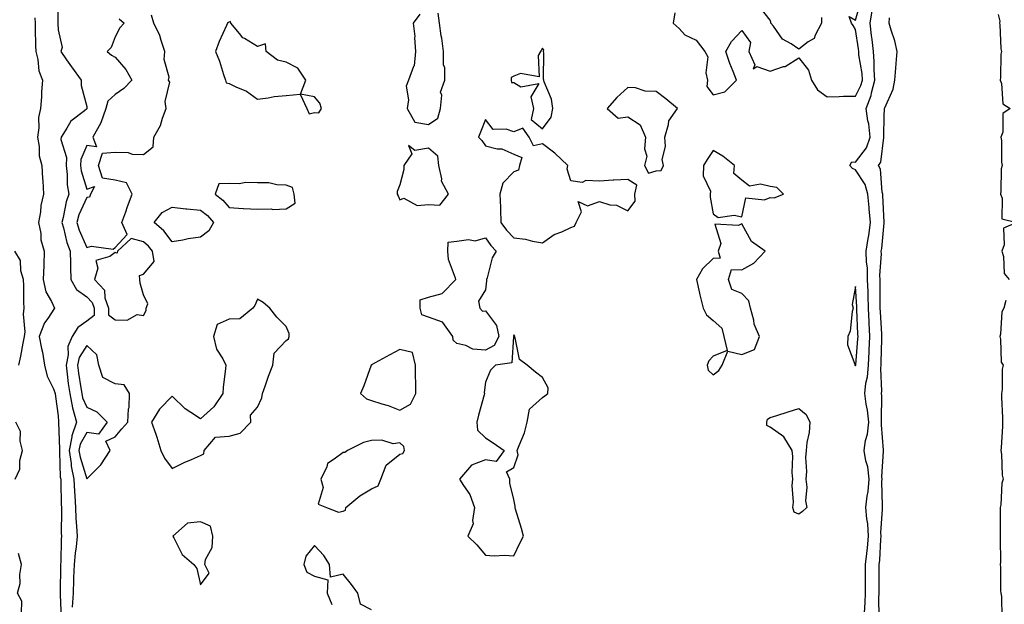
# Model space of a CAD drawing. Units: inches. Extents: x 944723 to 947363, y 7287338 to 7289978.
# Drawn here: x 944975 to 945320, y 7288418 to 7288623 of the extents above; entities that cross this region are included whole.
import ezdxf

# ---------------------------------------------------------------- set-up
doc = ezdxf.new("R2010")
doc.units = ezdxf.units.IN
doc.header["$MEASUREMENT"] = 0
doc.layers.add('Contour_94477287', color=7, linetype='Continuous', true_color=0x4e5690)

msp = doc.modelspace()

# ---------------------------------------------------------------- linework, layer by layer
at = {"layer": 'Contour_94477287'}
for points in [[(944987.94, 7288631.81, 3217), (944987.87, 7288622.1, 3217), (944987.88, 7288621.92, 3217), (944987.88, 7288621.75, 3217), (944988.05, 7288619.5, 3217), (944989.46, 7288613.33, 3217), (944988.95, 7288611.92, 3217), (944990.99, 7288608.98, 3217), (944992.67, 7288606.54, 3217), (944996.07, 7288601.92, 3217), (944996.17, 7288600.05, 3217), (944998.05, 7288592.66, 3217), (944998.15, 7288592.02, 3217), (944998.12, 7288591.92, 3217), (944998.11, 7288591.86, 3217), (944998.05, 7288591.78, 3217), (944997.25, 7288591.12, 3217), (944992.52, 7288587.45, 3217), (944991.11, 7288584.98, 3217), (944989.05, 7288581.92, 3217), (944988.97, 7288581, 3217), (944990.91, 7288574.78, 3217), (944990.79, 7288571.92, 3217), (944991.21, 7288568.76, 3217), (944991.23, 7288565.1, 3217), (944991.8, 7288561.92, 3217), (944990.79, 7288559.18, 3217), (944989.83, 7288553.7, 3217), (944989.34, 7288551.92, 3217), (944989.92, 7288550.05, 3217), (944991.11, 7288544.98, 3217), (944992.26, 7288541.92, 3217), (944992.4, 7288537.57, 3217), (944992.4, 7288536.27, 3217), (944992.53, 7288531.92, 3217), (944994.51, 7288528.38, 3217), (944998.05, 7288525.91, 3217), (945000.01, 7288523.88, 3217), (945000.7, 7288521.92, 3217), (945000.7, 7288519.27, 3217), (944998.05, 7288517.37, 3217), (944994.89, 7288515.08, 3217), (944993.01, 7288511.92, 3217), (944991.49, 7288508.48, 3217), (944991.59, 7288505.46, 3217), (944990.79, 7288501.92, 3217), (944991.22, 7288498.75, 3217), (944991.59, 7288495.46, 3217), (944992.1, 7288491.92, 3217), (944993.06, 7288486.93, 3217), (944993.08, 7288486.89, 3217), (944994.52, 7288481.92, 3217), (944992.81, 7288477.16, 3217), (944992.84, 7288476.71, 3217), (944991.91, 7288471.92, 3217), (944992.58, 7288467.39, 3217), (944992.61, 7288466.48, 3217), (944993.51, 7288461.92, 3217), (944993.75, 7288457.62, 3217), (944993.91, 7288456.06, 3217), (944994.16, 7288451.92, 3217), (944994.29, 7288448.16, 3217), (944994.51, 7288445.46, 3217), (944994.66, 7288441.92, 3217), (944994.31, 7288438.18, 3217), (944993.97, 7288436, 3217), (944993.64, 7288431.92, 3217), (944993.47, 7288427.34, 3217), (944993.43, 7288426.54, 3217), (944993.27, 7288421.92, 3217), (944993.01, 7288416.96, 3217)], [(945204.52, 7288625.45, 3218), (945203.99, 7288621.92, 3218), (945206.13, 7288620, 3218), (945208.05, 7288617.73, 3218), (945212.06, 7288615.93, 3218), (945215.07, 7288611.92, 3218), (945216.17, 7288610.05, 3218), (945215.5, 7288604.47, 3218), (945216.07, 7288601.92, 3218), (945215.75, 7288599.62, 3218), (945218.05, 7288596.71, 3218), (945222.15, 7288597.82, 3218), (945226.22, 7288601.92, 3218), (945225.07, 7288604.9, 3218), (945223.89, 7288607.76, 3218), (945222.41, 7288611.92, 3218), (945224.51, 7288615.46, 3218), (945228.05, 7288619.3, 3218), (945231.17, 7288615.05, 3218), (945230.6, 7288611.92, 3218), (945232.7, 7288607.27, 3218), (945232.03, 7288605.9, 3218), (945233.32, 7288606.65, 3218), (945238.05, 7288605.03, 3218), (945242.75, 7288606.62, 3218), (945243.27, 7288606.7, 3218), (945248.05, 7288609.71, 3218), (945251.46, 7288605.33, 3218), (945252.59, 7288601.92, 3218), (945254.65, 7288598.52, 3218), (945258.05, 7288596.01, 3218), (945262.25, 7288596.12, 3218), (945263.75, 7288596.22, 3218), (945268.05, 7288596.31, 3218), (945269.92, 7288600.05, 3218), (945270.42, 7288601.92, 3218), (945270.28, 7288604.15, 3218), (945269.2, 7288610.77, 3218), (945269.11, 7288611.92, 3218), (945269, 7288612.87, 3218), (945268.05, 7288619.69, 3218), (945267.17, 7288621.04, 3218), (945266.58, 7288621.92, 3218), (945265.75, 7288624.22, 3218), (945268.05, 7288622.96, 3218), (945269.93, 7288630.04, 3218)], [(945256.09, 7288623.88, 3218), (945256.01, 7288621.92, 3218), (945253.82, 7288617.69, 3218), (945253.51, 7288616.46, 3218), (945251.39, 7288615.26, 3218), (945248.05, 7288612.78, 3218), (945245.4, 7288614.57, 3218), (945242.4, 7288616.27, 3218), (945239.17, 7288620.8, 3218), (945238.28, 7288621.92, 3218), (945238.32, 7288622.19, 3218), (945238.05, 7288622.89, 3218), (945234.04, 7288627.91, 3218)], [(944979.89, 7288623.76, 3216), (944979.92, 7288621.92, 3216), (944980, 7288619.97, 3216), (944980.09, 7288613.96, 3216), (944980.19, 7288611.92, 3216), (944980.89, 7288609.08, 3216), (944981.3, 7288605.17, 3216), (944982.5, 7288601.92, 3216), (944982.22, 7288597.75, 3216), (944982.15, 7288596.02, 3216), (944981.89, 7288591.92, 3216), (944981.19, 7288588.78, 3216), (944981.28, 7288585.15, 3216), (944980.81, 7288581.92, 3216), (944981.41, 7288578.56, 3216), (944981.4, 7288575.27, 3216), (944982.34, 7288571.92, 3216), (944982.59, 7288567.38, 3216), (944982.67, 7288566.54, 3216), (944982.9, 7288561.92, 3216), (944982.01, 7288557.96, 3216), (944981.8, 7288555.67, 3216), (944981.13, 7288551.92, 3216), (944981.9, 7288548.07, 3216), (944981.97, 7288545.84, 3216), (944983.18, 7288541.92, 3216), (944983, 7288536.97, 3216), (944982.99, 7288536.86, 3216), (944982.81, 7288531.92, 3216), (944983.73, 7288527.6, 3216), (944985.75, 7288524.22, 3216), (944986.7, 7288521.92, 3216), (944984.4, 7288518.27, 3216), (944983.27, 7288516.7, 3216), (944981.41, 7288511.92, 3216), (944982.2, 7288507.77, 3216), (944982.55, 7288506.42, 3216), (944983.28, 7288501.92, 3216), (944984.13, 7288498, 3216), (944986.39, 7288493.58, 3216), (944986.99, 7288491.92, 3216), (944987.05, 7288490.92, 3216), (944988.05, 7288484.09, 3216), (944988.11, 7288481.98, 3216), (944988.13, 7288481.92, 3216), (944988.11, 7288481.86, 3216), (944988.55, 7288472.42, 3216), (944988.45, 7288471.92, 3216), (944988.52, 7288471.45, 3216), (944988.77, 7288462.64, 3216), (944988.92, 7288461.92, 3216), (944988.97, 7288461, 3216), (944989.1, 7288452.97, 3216), (944989.17, 7288451.92, 3216), (944989.21, 7288450.76, 3216), (944989.13, 7288443, 3216), (944989.17, 7288441.92, 3216), (944989.08, 7288440.89, 3216), (944988.98, 7288432.85, 3216), (944988.9, 7288431.92, 3216), (944988.87, 7288431.1, 3216), (944988.74, 7288422.61, 3216), (944988.72, 7288421.92, 3216), (944988.69, 7288421.28, 3216), (944989.15, 7288413.02, 3216)], [(945009.47, 7288623.34, 3218), (945011.24, 7288621.92, 3218), (945009.72, 7288620.25, 3218), (945008.05, 7288617.03, 3218), (945006.59, 7288613.38, 3218), (945005.21, 7288611.92, 3218), (945006.81, 7288610.68, 3218), (945008.05, 7288609.92, 3218), (945011.79, 7288605.66, 3218), (945013.93, 7288601.92, 3218), (945011.05, 7288598.92, 3218), (945008.05, 7288596.82, 3218), (945005.47, 7288594.5, 3218), (945004.72, 7288591.92, 3218), (945003.07, 7288586.94, 3218), (945003.06, 7288586.91, 3218), (945000.17, 7288581.92, 3218), (945001.51, 7288578.46, 3218), (944998.05, 7288578.9, 3218), (944995.98, 7288573.99, 3218), (944995.89, 7288571.92, 3218), (944996.15, 7288570.02, 3218), (944998.05, 7288563.67, 3218), (945000.74, 7288564.61, 3218), (944999.41, 7288561.92, 3218), (944999.09, 7288560.88, 3218), (944998.05, 7288560.74, 3218), (944995.31, 7288554.66, 3218), (944994.55, 7288551.92, 3218), (944995.37, 7288549.24, 3218), (944998.05, 7288543.19, 3218), (944999.73, 7288543.6, 3218), (945007.35, 7288542.62, 3218), (945008.05, 7288543.14, 3218), (945012.22, 7288547.75, 3218), (945010.43, 7288551.92, 3218), (945011.77, 7288555.64, 3218), (945012.44, 7288557.53, 3218), (945014.01, 7288561.92, 3218), (945012, 7288565.87, 3218), (945008.05, 7288566.82, 3218), (945003.63, 7288567.5, 3218), (945002.21, 7288571.92, 3218), (945003.66, 7288576.31, 3218), (945008.05, 7288576.58, 3218), (945012.67, 7288576.54, 3218), (945014.04, 7288575.93, 3218), (945018.05, 7288575.85, 3218), (945021.44, 7288578.53, 3218), (945021.59, 7288581.92, 3218), (945024.01, 7288585.96, 3218), (945024.7, 7288588.57, 3218), (945026.01, 7288591.92, 3218), (945025.57, 7288594.4, 3218), (945027.24, 7288601.11, 3218), (945026.79, 7288601.92, 3218), (945027.01, 7288602.96, 3218), (945025.29, 7288609.16, 3218), (945025.52, 7288611.92, 3218), (945024.15, 7288615.82, 3218), (945023.69, 7288617.56, 3218), (945021.66, 7288621.92, 3218), (945020.84, 7288624.71, 3218)], [(945114.98, 7288624.99, 3218), (945112.69, 7288621.92, 3218), (945113.26, 7288617.13, 3218), (945113.21, 7288616.76, 3218), (945113.54, 7288611.92, 3218), (945113.02, 7288606.95, 3218), (945112.85, 7288606.72, 3218), (945111.04, 7288601.92, 3218), (945110.25, 7288599.72, 3218), (945111.1, 7288594.97, 3218), (945110.63, 7288591.92, 3218), (945113.26, 7288587.13, 3218), (945118.05, 7288586.27, 3218), (945121.39, 7288588.58, 3218), (945122.25, 7288591.92, 3218), (945122.73, 7288596.6, 3218), (945122.33, 7288597.64, 3218), (945123.8, 7288601.92, 3218), (945123.8, 7288606.17, 3218), (945123.35, 7288607.22, 3218), (945123.35, 7288611.92, 3218), (945122.7, 7288616.57, 3218), (945122.55, 7288617.42, 3218), (945121.88, 7288621.92, 3218), (945121.5, 7288625.37, 3218)], [(945271.19, 7288415.06, 3217), (945271.38, 7288418.59, 3217), (945271.46, 7288421.92, 3217), (945271.47, 7288425.34, 3217), (945271.5, 7288428.47, 3217), (945271.51, 7288431.92, 3217), (945271.92, 7288435.79, 3217), (945272.2, 7288437.77, 3217), (945272.6, 7288441.92, 3217), (945272.35, 7288446.22, 3217), (945271.99, 7288447.98, 3217), (945271.68, 7288451.92, 3217), (945272.1, 7288455.97, 3217), (945272.43, 7288457.54, 3217), (945272.8, 7288461.92, 3217), (945272.34, 7288466.21, 3217), (945271.64, 7288468.33, 3217), (945271.07, 7288471.92, 3217), (945271.55, 7288475.42, 3217), (945272.25, 7288477.72, 3217), (945272.63, 7288481.92, 3217), (945272.23, 7288486.1, 3217), (945271.73, 7288488.24, 3217), (945271.27, 7288491.92, 3217), (945271.66, 7288495.53, 3217), (945272.19, 7288497.78, 3217), (945272.53, 7288501.92, 3217), (945272.79, 7288506.66, 3217), (945272.83, 7288507.14, 3217), (945273.07, 7288511.92, 3217), (945272.84, 7288516.71, 3217), (945272.83, 7288517.14, 3217), (945272.59, 7288521.92, 3217), (945272.46, 7288526.33, 3217), (945272.4, 7288527.57, 3217), (945272.25, 7288531.92, 3217), (945272.15, 7288536.02, 3217), (945271.91, 7288538.06, 3217), (945271.79, 7288541.92, 3217), (945272.43, 7288546.3, 3217), (945272.64, 7288547.33, 3217), (945273.25, 7288551.92, 3217), (945272.84, 7288556.71, 3217), (945272.76, 7288557.21, 3217), (945272.3, 7288561.92, 3217), (945271.37, 7288565.24, 3217), (945268.05, 7288570.41, 3217), (945266.97, 7288570.84, 3217), (945265.96, 7288571.92, 3217), (945266.74, 7288573.23, 3217), (945268.05, 7288573.12, 3217), (945271.87, 7288578.1, 3217), (945273.15, 7288581.92, 3217), (945272.64, 7288586.51, 3217), (945272.34, 7288587.63, 3217), (945271.7, 7288591.92, 3217), (945273.48, 7288596.49, 3217), (945273.6, 7288597.47, 3217), (945274.77, 7288601.92, 3217), (945274.53, 7288605.44, 3217), (945274.59, 7288608.46, 3217), (945274.32, 7288611.92, 3217), (945273.81, 7288616.16, 3217), (945273.67, 7288617.55, 3217), (945273.14, 7288621.92, 3217), (945273.8, 7288626.17, 3217)], [(945276.3, 7288413.67, 3216), (945276.24, 7288420.11, 3216), (945276.27, 7288421.92, 3216), (945276.28, 7288423.69, 3216), (945276.3, 7288430.17, 3216), (945276.31, 7288431.92, 3216), (945276.48, 7288433.49, 3216), (945276.86, 7288440.73, 3216), (945276.97, 7288441.92, 3216), (945276.9, 7288443.07, 3216), (945277.45, 7288451.32, 3216), (945277.42, 7288451.92, 3216), (945277.47, 7288452.5, 3216), (945277.23, 7288461.1, 3216), (945277.3, 7288461.92, 3216), (945277.21, 7288462.76, 3216), (945277.87, 7288471.74, 3216), (945277.84, 7288471.92, 3216), (945277.87, 7288472.1, 3216), (945277.08, 7288480.95, 3216), (945277.17, 7288481.92, 3216), (945277.08, 7288482.89, 3216), (945277.24, 7288491.11, 3216), (945277.14, 7288491.92, 3216), (945277.23, 7288492.74, 3216), (945276.87, 7288500.74, 3216), (945276.97, 7288501.92, 3216), (945277.02, 7288502.95, 3216), (945277.2, 7288511.07, 3216), (945277.25, 7288511.92, 3216), (945277.2, 7288512.77, 3216), (945276.78, 7288520.65, 3216), (945276.71, 7288521.92, 3216), (945276.67, 7288523.3, 3216), (945276.64, 7288530.51, 3216), (945276.6, 7288531.92, 3216), (945276.57, 7288533.4, 3216), (945277.08, 7288540.95, 3216), (945277.06, 7288541.92, 3216), (945277.19, 7288542.78, 3216), (945278.01, 7288551.88, 3216), (945278.02, 7288551.92, 3216), (945278.01, 7288551.96, 3216), (945277.61, 7288561.48, 3216), (945277.56, 7288561.92, 3216), (945277.38, 7288562.59, 3216), (945276.76, 7288570.63, 3216), (945276.12, 7288571.92, 3216), (945276.88, 7288573.09, 3216), (945277.89, 7288581.76, 3216), (945277.95, 7288581.92, 3216), (945277.93, 7288582.04, 3216), (945278.05, 7288589.42, 3216), (945278.22, 7288591.75, 3216), (945278.22, 7288591.92, 3216), (945278.28, 7288592.15, 3216), (945281.2, 7288598.77, 3216), (945281.85, 7288601.92, 3216), (945282.17, 7288606.04, 3216), (945282.27, 7288607.7, 3216), (945282.61, 7288611.92, 3216), (945281.81, 7288615.68, 3216), (945280.52, 7288619.45, 3216), (945279.87, 7288621.92, 3216), (945279.91, 7288623.78, 3216)], [(945318.05, 7288624.88, 3216), (945318.67, 7288622.54, 3216), (945318.52, 7288621.92, 3216), (945318.63, 7288621.34, 3216), (945319.02, 7288612.89, 3216), (945319.27, 7288611.92, 3216), (945319.03, 7288610.94, 3216), (945318.96, 7288602.83, 3216), (945318.8, 7288601.92, 3216), (945319.31, 7288600.66, 3216), (945319.73, 7288593.6, 3216), (945322.35, 7288591.92, 3216), (945319.78, 7288590.19, 3216), (945319.7, 7288583.57, 3216), (945319.08, 7288581.92, 3216), (945319.27, 7288580.7, 3216), (945319.22, 7288573.09, 3216), (945319.51, 7288571.92, 3216), (945319.15, 7288570.82, 3216), (945319.06, 7288562.93, 3216), (945318.86, 7288561.92, 3216), (945319.49, 7288560.48, 3216), (945319.4, 7288553.27, 3216), (945324.68, 7288551.92, 3216), (945320.01, 7288549.96, 3216), (945320.22, 7288544.09, 3216), (945319.36, 7288541.92, 3216), (945319.97, 7288540, 3216), (945320.23, 7288534.1, 3216), (945321.9, 7288531.92, 3216)], [(944974.26, 7288501.92, 3216), (944974.95, 7288505.02, 3216), (944975.7, 7288509.57, 3216), (944976.17, 7288511.92, 3216), (944976.43, 7288513.54, 3216), (944975.88, 7288519.75, 3216), (944976.11, 7288521.92, 3216), (944976.01, 7288523.96, 3216), (944975.95, 7288529.82, 3216), (944975.83, 7288531.92, 3216), (944974.93, 7288535.04, 3216), (944974.78, 7288538.65, 3216), (944972.87, 7288541.92, 3216)], [(945320.74, 7288524.61, 3216), (945320.08, 7288521.92, 3216), (945319.34, 7288520.63, 3216), (945318.9, 7288512.77, 3216), (945318.66, 7288511.92, 3216), (945318.92, 7288511.05, 3216), (945319.09, 7288502.96, 3216), (945319.84, 7288501.92, 3216), (945319.49, 7288500.48, 3216), (945319.49, 7288493.36, 3216), (945319.25, 7288491.92, 3216), (945319.3, 7288490.67, 3216), (945319.6, 7288483.47, 3216), (945319.66, 7288481.92, 3216), (945319.57, 7288480.4, 3216), (945319.12, 7288472.99, 3216), (945319.06, 7288471.92, 3216), (945319.29, 7288470.68, 3216), (945319.47, 7288463.34, 3216), (945319.87, 7288461.92, 3216), (945319.42, 7288460.55, 3216), (945319.01, 7288452.88, 3216), (945318.8, 7288451.92, 3216), (945318.81, 7288451.16, 3216), (945318.78, 7288442.65, 3216), (945318.79, 7288441.92, 3216), (945318.74, 7288441.23, 3216), (945318.86, 7288432.73, 3216), (945318.82, 7288431.92, 3216), (945318.91, 7288431.06, 3216), (945318.92, 7288422.79, 3216), (945319.04, 7288421.92, 3216), (945319.2, 7288420.77, 3216), (945319.36, 7288413.23, 3216)], [(944972.94, 7288461.92, 3216), (944974.55, 7288465.42, 3216), (944974.63, 7288468.5, 3216), (944975.48, 7288471.92, 3216), (944974.69, 7288475.28, 3216), (944974.79, 7288478.66, 3216), (944973.21, 7288481.92, 3216)], [(945098.05, 7288416.01, 3218), (945094.18, 7288418.05, 3218), (945093.2, 7288421.92, 3218), (945091.04, 7288424.91, 3218), (945088.05, 7288428.61, 3218), (945083.63, 7288427.5, 3218), (945083.3, 7288431.92, 3218), (945081.29, 7288435.16, 3218), (945078.05, 7288438.64, 3218), (945075.04, 7288434.93, 3218), (945074.28, 7288431.92, 3218), (945075.36, 7288429.23, 3218), (945078.05, 7288427.84, 3218), (945082.68, 7288426.55, 3218), (945082.48, 7288421.92, 3218), (945084.07, 7288417.94, 3218)], [(944975.12, 7288414.85, 3216), (944975.24, 7288419.11, 3216), (944973.73, 7288421.92, 3216), (944974.68, 7288425.29, 3216), (944974.57, 7288428.44, 3216), (944975.17, 7288431.92, 3216), (944974.1, 7288435.87, 3216)]]:
    msp.add_polyline3d(points, dxfattribs=at)
for points in [[(945078.05, 7288590.51, 3218), (945079.61, 7288590.36, 3218), (945080.52, 7288591.92, 3218), (945079.93, 7288593.8, 3218), (945078.05, 7288596.06, 3218), (945073.09, 7288596.96, 3218), (945075.01, 7288601.92, 3218), (945072.19, 7288606.06, 3218), (945068.05, 7288608.14, 3218), (945065.03, 7288608.9, 3218), (945061.03, 7288611.92, 3218), (945060.8, 7288614.67, 3218), (945058.05, 7288613.71, 3218), (945053.51, 7288616.46, 3218), (945052.88, 7288616.75, 3218), (945051.68, 7288618.29, 3218), (945048.61, 7288621.92, 3218), (945048.54, 7288622.41, 3218), (945048.05, 7288622.21, 3218), (945047.85, 7288622.12, 3218), (945047.51, 7288621.92, 3218), (945047.12, 7288620.99, 3218), (945044.51, 7288615.46, 3218), (945043.26, 7288611.92, 3218), (945044.72, 7288608.59, 3218), (945046.09, 7288603.88, 3218), (945046.78, 7288601.92, 3218), (945047.05, 7288600.92, 3218), (945048.05, 7288600.74, 3218), (945050.42, 7288599.55, 3218), (945054.15, 7288598.02, 3218), (945058.05, 7288595.16, 3218), (945061.76, 7288595.63, 3218), (945063.83, 7288596.14, 3218), (945068.05, 7288596.54, 3218), (945073.03, 7288596.9, 3218), (945075.4, 7288591.92, 3218), (945076.16, 7288590.03, 3218)], [(945158.05, 7288584.83, 3218), (945161.09, 7288588.88, 3218), (945161.74, 7288591.92, 3218), (945161.29, 7288595.16, 3218), (945158.66, 7288601.31, 3218), (945158.52, 7288601.92, 3218), (945158.39, 7288602.26, 3218), (945158.51, 7288611.46, 3218), (945158.41, 7288611.92, 3218), (945158.53, 7288612.4, 3218), (945158.05, 7288613.08, 3218), (945157.65, 7288612.32, 3218), (945157.38, 7288611.92, 3218), (945156.62, 7288610.49, 3218), (945156.91, 7288603.06, 3218), (945150.34, 7288604.21, 3218), (945148.05, 7288603.24, 3218), (945147.15, 7288602.82, 3218), (945147.04, 7288601.92, 3218), (945147.2, 7288601.07, 3218), (945148.05, 7288601.04, 3218), (945150.44, 7288599.53, 3218), (945156.83, 7288600.7, 3218), (945153.99, 7288595.98, 3218), (945154.93, 7288591.92, 3218), (945154.15, 7288588.02, 3218)], [(945198.05, 7288570.08, 3218), (945199.77, 7288570.2, 3218), (945200.54, 7288571.92, 3218), (945200.17, 7288574.04, 3218), (945201.34, 7288578.63, 3218), (945201.07, 7288581.92, 3218), (945202.39, 7288586.26, 3218), (945202.42, 7288587.55, 3218), (945205.51, 7288591.92, 3218), (945201.41, 7288595.28, 3218), (945198.05, 7288597.94, 3218), (945194.14, 7288598.01, 3218), (945190.78, 7288599.19, 3218), (945188.05, 7288599.3, 3218), (945184.18, 7288595.79, 3218), (945180.79, 7288591.92, 3218), (945184.62, 7288588.49, 3218), (945188.05, 7288589, 3218), (945192.33, 7288586.2, 3218), (945194.25, 7288581.92, 3218), (945193.87, 7288577.74, 3218), (945194.74, 7288575.23, 3218), (945193.88, 7288571.92, 3218), (945195.34, 7288569.21, 3218)], [(945168.05, 7288550.24, 3218), (945169.3, 7288550.67, 3218), (945169.97, 7288551.92, 3218), (945171.8, 7288555.67, 3218), (945170.64, 7288559.33, 3218), (945173.94, 7288557.81, 3218), (945178.05, 7288559.25, 3218), (945181.78, 7288558.19, 3218), (945184.11, 7288557.98, 3218), (945188.05, 7288555.99, 3218), (945190.59, 7288559.38, 3218), (945190.53, 7288561.92, 3218), (945191.22, 7288565.09, 3218), (945188.05, 7288567.04, 3218), (945183.18, 7288566.79, 3218), (945182.89, 7288566.76, 3218), (945178.05, 7288566.49, 3218), (945173.32, 7288566.65, 3218), (945172.06, 7288565.93, 3218), (945168.05, 7288566.52, 3218), (945166.81, 7288570.68, 3218), (945166.97, 7288571.92, 3218), (945162.42, 7288576.29, 3218), (945158.05, 7288579.51, 3218), (945154.99, 7288578.86, 3218), (945153.46, 7288581.92, 3218), (945151.2, 7288585.07, 3218), (945148.05, 7288583.72, 3218), (945145.28, 7288584.69, 3218), (945140.72, 7288584.59, 3218), (945138.05, 7288588.11, 3218), (945136.35, 7288583.62, 3218), (945135.6, 7288581.92, 3218), (945136.79, 7288580.66, 3218), (945138.05, 7288578.79, 3218), (945142.18, 7288577.79, 3218), (945143.86, 7288577.73, 3218), (945148.05, 7288575.95, 3218), (945150.83, 7288574.7, 3218), (945150.07, 7288571.92, 3218), (945149.67, 7288570.3, 3218), (945148.05, 7288569.69, 3218), (945144.18, 7288565.79, 3218), (945143.15, 7288561.92, 3218), (945143.3, 7288557.17, 3218), (945143.33, 7288556.64, 3218), (945143.49, 7288551.92, 3218), (945145.42, 7288549.29, 3218), (945148.05, 7288546.59, 3218), (945152.17, 7288546.04, 3218), (945154.56, 7288545.41, 3218), (945158.05, 7288544.82, 3218), (945162.23, 7288547.74, 3218), (945164.85, 7288548.72, 3218)], [(945118.05, 7288558.2, 3218), (945121.99, 7288557.98, 3218), (945125.12, 7288561.92, 3218), (945122.62, 7288566.49, 3218), (945122.7, 7288567.27, 3218), (945121.67, 7288571.92, 3218), (945121.31, 7288575.18, 3218), (945118.05, 7288577.96, 3218), (945113.29, 7288577.16, 3218), (945111.06, 7288578.91, 3218), (945112.16, 7288576.03, 3218), (945109.4, 7288571.92, 3218), (945109.39, 7288570.58, 3218), (945108.05, 7288565.12, 3218), (945107.1, 7288562.87, 3218), (945107.1, 7288561.92, 3218), (945107.37, 7288561.24, 3218), (945108.05, 7288559.93, 3218), (945109.44, 7288560.53, 3218), (945114.03, 7288557.9, 3218)], [(945238.05, 7288560.69, 3218), (945239.4, 7288560.57, 3218), (945242.66, 7288561.92, 3218), (945240.39, 7288564.26, 3218), (945238.05, 7288564.59, 3218), (945234.59, 7288565.38, 3218), (945230.79, 7288564.66, 3218), (945228.05, 7288566.8, 3218), (945225.24, 7288569.11, 3218), (945225.47, 7288571.92, 3218), (945221.38, 7288575.25, 3218), (945218.05, 7288577.2, 3218), (945215.96, 7288574.01, 3218), (945214.59, 7288571.92, 3218), (945214.46, 7288568.33, 3218), (945217.07, 7288562.9, 3218), (945216.94, 7288561.92, 3218), (945217, 7288560.87, 3218), (945218.05, 7288554.94, 3218), (945219.81, 7288553.68, 3218), (945225.45, 7288554.52, 3218), (945228.05, 7288553.91, 3218), (945229.43, 7288560.54, 3218), (945235.99, 7288559.86, 3218)], [(945068.05, 7288556.79, 3218), (945071.24, 7288558.73, 3218), (945070.87, 7288561.92, 3218), (945070.36, 7288564.23, 3218), (945068.05, 7288565.09, 3218), (945064.85, 7288565.12, 3218), (945062.02, 7288565.89, 3218), (945058.05, 7288565.91, 3218), (945053.95, 7288566.02, 3218), (945051.58, 7288565.45, 3218), (945048.05, 7288565.61, 3218), (945044.48, 7288565.49, 3218), (945043.17, 7288561.92, 3218), (945045.9, 7288559.77, 3218), (945048.05, 7288557.25, 3218), (945052.95, 7288556.82, 3218), (945053.12, 7288556.85, 3218), (945058.05, 7288556.6, 3218), (945062.85, 7288556.72, 3218), (945063.43, 7288556.54, 3218)], [(945038.05, 7288546.77, 3217), (945033.71, 7288546.26, 3217), (945031.86, 7288545.73, 3217), (945028.05, 7288545.11, 3217), (945025.13, 7288549, 3217), (945021.7, 7288551.92, 3217), (945024.54, 7288555.43, 3217), (945028.05, 7288557.33, 3217), (945032.9, 7288556.77, 3217), (945033.2, 7288556.77, 3217), (945038.05, 7288556.32, 3217), (945040.47, 7288554.34, 3217), (945042.59, 7288551.92, 3217), (945040.98, 7288548.99, 3217)], [(945218.05, 7288498.49, 3218), (945219.95, 7288500.02, 3218), (945221.13, 7288501.92, 3218), (945223.19, 7288506.78, 3218), (945228.05, 7288505.67, 3218), (945232.57, 7288507.4, 3218), (945234.28, 7288511.92, 3218), (945232.43, 7288516.3, 3218), (945232.27, 7288517.7, 3218), (945231.12, 7288521.92, 3218), (945230.57, 7288524.44, 3218), (945228.05, 7288527.05, 3218), (945224.61, 7288528.48, 3218), (945223.38, 7288531.92, 3218), (945224.51, 7288535.46, 3218), (945228.05, 7288535.37, 3218), (945232.32, 7288537.65, 3218), (945236.23, 7288541.92, 3218), (945231.43, 7288545.3, 3218), (945228.05, 7288551.44, 3218), (945226.97, 7288550.84, 3218), (945218.66, 7288551.31, 3218), (945220.73, 7288544.6, 3218), (945219.76, 7288541.92, 3218), (945220.49, 7288539.48, 3218), (945218.05, 7288539.36, 3218), (945214.26, 7288535.71, 3218), (945212.2, 7288531.92, 3218), (945213.25, 7288527.12, 3218), (945213.38, 7288526.59, 3218), (945214.5, 7288521.92, 3218), (945215.7, 7288519.57, 3218), (945218.05, 7288517.59, 3218), (945221.03, 7288514.9, 3218), (945221.79, 7288511.92, 3218), (945222.9, 7288507.07, 3218), (945218.05, 7288505.01, 3218), (945216.52, 7288503.45, 3218), (945215.94, 7288501.92, 3218), (945216.25, 7288500.12, 3218)], [(945018.05, 7288519.33, 3218), (945018.92, 7288521.05, 3218), (945018.98, 7288521.92, 3218), (945019.51, 7288523.38, 3218), (945018.05, 7288526.55, 3218), (945016.83, 7288530.7, 3218), (945016.74, 7288531.92, 3218), (945016.58, 7288533.39, 3218), (945018.05, 7288533.8, 3218), (945021.74, 7288538.23, 3218), (945021.15, 7288541.92, 3218), (945019.78, 7288543.65, 3218), (945018.05, 7288545.16, 3218), (945013.63, 7288546.34, 3218), (945008.88, 7288541.92, 3218), (945008.75, 7288541.22, 3218), (945008.05, 7288541.36, 3218), (945006.16, 7288540.03, 3218), (945001.32, 7288538.65, 3218), (945002.01, 7288535.88, 3218), (945000.76, 7288531.92, 3218), (945004.31, 7288528.18, 3218), (945004.42, 7288525.55, 3218), (945005.67, 7288521.92, 3218), (945005.67, 7288519.54, 3218), (945008.05, 7288517.84, 3218), (945012.29, 7288517.68, 3218), (945015.81, 7288519.68, 3218)], [(945138.05, 7288507.11, 3217), (945133.6, 7288507.47, 3217), (945131.13, 7288508.84, 3217), (945128.05, 7288509.49, 3217), (945126.74, 7288510.61, 3217), (945126.67, 7288511.92, 3217), (945123.14, 7288516.83, 3217), (945123.09, 7288516.96, 3217), (945123.02, 7288516.95, 3217), (945118.05, 7288518.69, 3217), (945115.73, 7288519.6, 3217), (945115.19, 7288521.92, 3217), (945115.17, 7288524.8, 3217), (945118.05, 7288525.73, 3217), (945122.91, 7288527.06, 3217), (945127.62, 7288531.92, 3217), (945127.58, 7288532.39, 3217), (945125.04, 7288538.91, 3217), (945124.91, 7288541.92, 3217), (945124.98, 7288544.99, 3217), (945128.05, 7288545.43, 3217), (945132.1, 7288545.97, 3217), (945134.44, 7288545.53, 3217), (945138.05, 7288546.61, 3217), (945139.98, 7288543.85, 3217), (945141.85, 7288541.92, 3217), (945140.39, 7288539.58, 3217), (945138.64, 7288532.51, 3217), (945138.41, 7288531.92, 3217), (945138.48, 7288531.49, 3217), (945138.05, 7288528.37, 3217), (945135.59, 7288524.38, 3217), (945136.12, 7288521.92, 3217), (945136.99, 7288520.86, 3217), (945138.05, 7288520.99, 3217), (945141.99, 7288515.86, 3217), (945142.72, 7288511.92, 3217), (945141.16, 7288508.81, 3217)], [(945268.05, 7288501.72, 3218), (945268.09, 7288501.88, 3218), (945268.09, 7288501.96, 3218), (945268.86, 7288511.11, 3218), (945268.9, 7288511.92, 3218), (945268.86, 7288512.73, 3218), (945268.5, 7288521.47, 3218), (945268.48, 7288521.92, 3218), (945268.46, 7288522.33, 3218), (945268.05, 7288529.47, 3218), (945266.85, 7288523.12, 3218), (945267.15, 7288521.92, 3218), (945266.83, 7288520.7, 3218), (945266.1, 7288513.87, 3218), (945265.31, 7288511.92, 3218), (945265.18, 7288509.05, 3218), (945267.78, 7288502.19, 3218), (945267.75, 7288501.92, 3218), (945267.87, 7288501.74, 3218)], [(945038.05, 7288470.16, 3218), (945039.2, 7288470.77, 3218), (945039.32, 7288471.92, 3218), (945043.31, 7288476.66, 3218), (945048.05, 7288477.04, 3218), (945051.98, 7288477.99, 3218), (945055.66, 7288481.92, 3218), (945055.56, 7288484.41, 3218), (945058.05, 7288487.18, 3218), (945059.59, 7288490.38, 3218), (945059.74, 7288491.92, 3218), (945060.7, 7288494.57, 3218), (945061.93, 7288498.04, 3218), (945063.38, 7288501.92, 3218), (945063.92, 7288506.05, 3218), (945068.05, 7288510.58, 3218), (945068.87, 7288511.1, 3218), (945069.18, 7288511.92, 3218), (945069.15, 7288513.02, 3218), (945068.05, 7288515.47, 3218), (945064.85, 7288518.72, 3218), (945062.4, 7288521.92, 3218), (945059.98, 7288523.85, 3218), (945058.05, 7288525.02, 3218), (945057.11, 7288522.86, 3218), (945056.41, 7288521.92, 3218), (945051.85, 7288518.12, 3218), (945048.05, 7288518.03, 3218), (945043.83, 7288516.14, 3218), (945042.52, 7288511.92, 3218), (945043.62, 7288507.49, 3218), (945045.84, 7288504.13, 3218), (945046.93, 7288501.92, 3218), (945046.85, 7288500.72, 3218), (945045.96, 7288494.01, 3218), (945045.85, 7288491.92, 3218), (945042.65, 7288487.32, 3218), (945038.05, 7288483.04, 3218), (945034.63, 7288485.34, 3218), (945032.67, 7288486.54, 3218), (945028.05, 7288490.99, 3218), (945023.57, 7288486.4, 3218), (945020.81, 7288481.92, 3218), (945022.32, 7288477.65, 3218), (945022.74, 7288476.61, 3218), (945024.13, 7288471.92, 3218), (945025.42, 7288469.29, 3218), (945028.05, 7288465.63, 3218), (945032.28, 7288467.69, 3218), (945034.91, 7288468.78, 3218)], [(945148.05, 7288435.01, 3218), (945150.29, 7288439.68, 3218), (945151.43, 7288441.92, 3218), (945150.71, 7288444.58, 3218), (945148.6, 7288451.37, 3218), (945148.44, 7288451.92, 3218), (945148.55, 7288452.42, 3218), (945148.05, 7288454.8, 3218), (945146.61, 7288460.48, 3218), (945146.63, 7288461.92, 3218), (945145.44, 7288464.53, 3218), (945148.05, 7288465.96, 3218), (945149.5, 7288470.47, 3218), (945149.24, 7288471.92, 3218), (945149.86, 7288473.73, 3218), (945151.76, 7288478.21, 3218), (945152.72, 7288481.92, 3218), (945153.51, 7288486.46, 3218), (945158.05, 7288490.53, 3218), (945158.86, 7288491.11, 3218), (945160.01, 7288491.92, 3218), (945160.03, 7288493.9, 3218), (945158.05, 7288497.55, 3218), (945155.58, 7288499.45, 3218), (945152.68, 7288501.92, 3218), (945150.06, 7288503.93, 3218), (945148.54, 7288511.43, 3218), (945148.31, 7288511.92, 3218), (945148.43, 7288512.3, 3218), (945148.05, 7288512.4, 3218), (945147.96, 7288512.01, 3218), (945147.98, 7288511.92, 3218), (945147.91, 7288511.78, 3218), (945147.31, 7288502.66, 3218), (945141.65, 7288501.92, 3218), (945139.78, 7288500.19, 3218), (945138.05, 7288495.98, 3218), (945137.65, 7288492.32, 3218), (945137.74, 7288491.92, 3218), (945137.62, 7288491.49, 3218), (945135.66, 7288484.31, 3218), (945135.01, 7288481.92, 3218), (945135.23, 7288479.1, 3218), (945138.05, 7288476.4, 3218), (945140.76, 7288474.63, 3218), (945144.63, 7288471.92, 3218), (945141.83, 7288468.14, 3218), (945138.05, 7288468.72, 3218), (945133.21, 7288466.76, 3218), (945128.9, 7288461.92, 3218), (945130.3, 7288459.67, 3218), (945132.62, 7288456.49, 3218), (945134.23, 7288451.92, 3218), (945133.49, 7288447.36, 3218), (945133.72, 7288446.25, 3218), (945131.89, 7288441.92, 3218), (945135.04, 7288438.91, 3218), (945138.05, 7288435.21, 3218), (945141.1, 7288434.97, 3218), (945144.77, 7288435.2, 3218)], [(944998.05, 7288462.06, 3218), (945003, 7288466.97, 3218), (945006.34, 7288471.92, 3218), (945004.79, 7288475.18, 3218), (945008.05, 7288476.71, 3218), (945010.4, 7288479.57, 3218), (945012.47, 7288481.92, 3218), (945012.73, 7288486.6, 3218), (945012.94, 7288487.03, 3218), (945013.04, 7288491.92, 3218), (945011.17, 7288495.04, 3218), (945008.05, 7288495.35, 3218), (945003.75, 7288497.62, 3218), (945002.37, 7288501.92, 3218), (945001.61, 7288505.48, 3218), (944998.05, 7288508.84, 3218), (944995.38, 7288504.59, 3218), (944994.79, 7288501.92, 3218), (944995.18, 7288499.05, 3218), (944996.05, 7288493.92, 3218), (944996.34, 7288491.92, 3218), (944996.61, 7288490.48, 3218), (944998.05, 7288487.18, 3218), (945001.66, 7288485.53, 3218), (945005.26, 7288481.92, 3218), (945002.25, 7288477.72, 3218), (944998.05, 7288478.27, 3218), (944995.79, 7288474.18, 3218), (944995.35, 7288471.92, 3218), (944995.71, 7288469.58, 3218)], [(945108.05, 7288486.08, 3218), (945111.78, 7288488.19, 3218), (945113.63, 7288491.92, 3218), (945113.58, 7288496.39, 3218), (945113.51, 7288497.38, 3218), (945113.47, 7288501.92, 3218), (945112.46, 7288506.33, 3218), (945108.05, 7288507.39, 3218), (945104.44, 7288505.53, 3218), (945098.11, 7288501.98, 3218), (945098.03, 7288501.94, 3218), (945098.01, 7288501.92, 3218), (945097.99, 7288501.86, 3218), (945095.33, 7288494.64, 3218), (945094.22, 7288491.92, 3218), (945096.25, 7288490.12, 3218), (945098.05, 7288489.52, 3218), (945101.64, 7288488.33, 3218), (945103.85, 7288487.72, 3218)], [(945248.05, 7288449.64, 3217), (945246.51, 7288450.38, 3217), (945245.96, 7288451.92, 3217), (945246.17, 7288453.8, 3217), (945245.76, 7288459.63, 3217), (945245.94, 7288461.92, 3217), (945245.71, 7288464.26, 3217), (945245.99, 7288469.86, 3217), (945245.7, 7288471.92, 3217), (945242.84, 7288476.71, 3217), (945238.05, 7288480.18, 3217), (945236.91, 7288480.78, 3217), (945236.85, 7288481.92, 3217), (945237.06, 7288482.91, 3217), (945238.05, 7288483.51, 3217), (945240.37, 7288484.24, 3217), (945244.41, 7288485.56, 3217), (945248.05, 7288486.68, 3217), (945250.71, 7288484.58, 3217), (945251.96, 7288481.92, 3217), (945251.72, 7288478.25, 3217), (945250.88, 7288474.75, 3217), (945250.63, 7288471.92, 3217), (945250.46, 7288469.51, 3217), (945250.76, 7288464.63, 3217), (945250.61, 7288461.92, 3217), (945250.89, 7288459.08, 3217), (945250.48, 7288454.35, 3217), (945250.85, 7288451.92, 3217), (945249.37, 7288450.6, 3217)], [(945088.05, 7288450.65, 3218), (945088.94, 7288451.03, 3218), (945089.04, 7288451.92, 3218), (945093.96, 7288456.01, 3218), (945098.05, 7288458.52, 3218), (945100.41, 7288459.56, 3218), (945101.37, 7288461.92, 3218), (945103.17, 7288466.8, 3218), (945108.05, 7288470.66, 3218), (945109.11, 7288470.86, 3218), (945109.65, 7288471.92, 3218), (945109.45, 7288473.32, 3218), (945108.05, 7288474.59, 3218), (945105.7, 7288474.27, 3218), (945101.74, 7288475.61, 3218), (945098.05, 7288475.42, 3218), (945095.2, 7288474.77, 3218), (945089.61, 7288471.92, 3218), (945088.74, 7288471.23, 3218), (945088.05, 7288471.28, 3218), (945085, 7288468.87, 3218), (945082.63, 7288467.34, 3218), (945082.36, 7288466.23, 3218), (945080.22, 7288461.92, 3218), (945081.03, 7288458.94, 3218), (945079.32, 7288453.19, 3218), (945082.3, 7288451.92, 3218), (945086.45, 7288450.32, 3218)], [(945038.05, 7288424.88, 3218), (945041.01, 7288428.96, 3218), (945039.48, 7288431.92, 3218), (945039.81, 7288433.68, 3218), (945042.06, 7288437.91, 3218), (945042.37, 7288441.92, 3218), (945041.57, 7288445.44, 3218), (945038.05, 7288446.92, 3218), (945033.5, 7288446.47, 3218), (945028.28, 7288441.92, 3218), (945028.66, 7288441.31, 3218), (945031.59, 7288435.46, 3218), (945035.64, 7288431.92, 3218), (945036.68, 7288430.55, 3218)]]:
    msp.add_polyline3d(points, close=True, dxfattribs=at)

doc.saveas('drawing.dxf')
